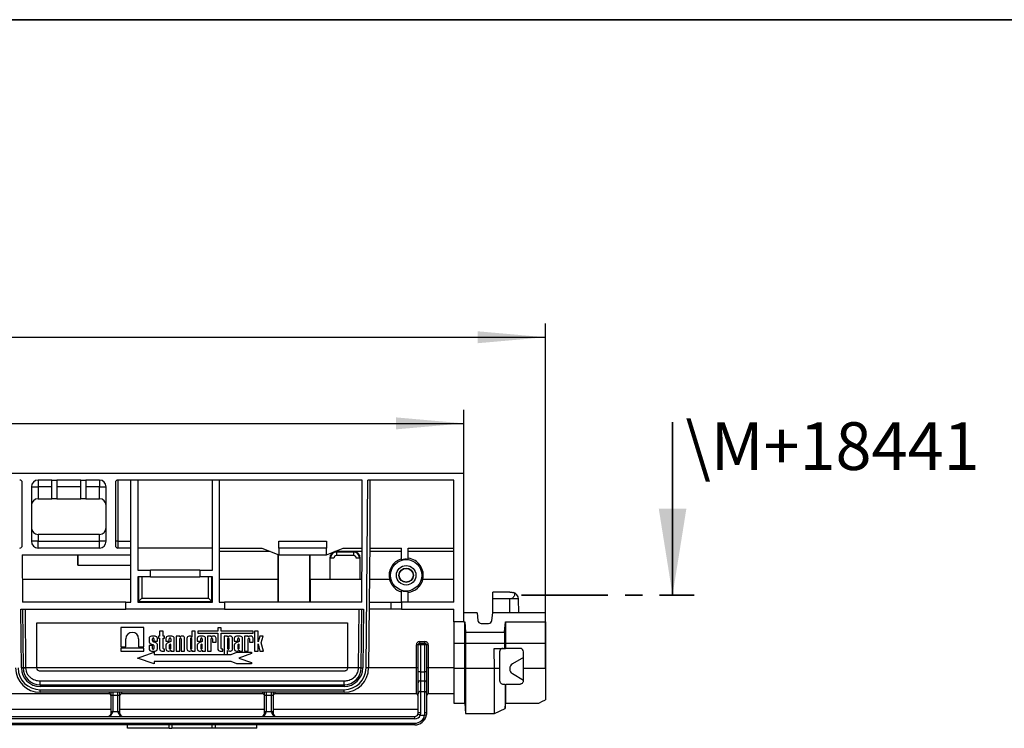
# Paper-space layout 'Лист1(2)' of a CAD drawing. Units: millimetres. Extents: x -35 to 664, y -32 to 370.
# Drawn here: x 254 to 326, y 239 to 291 of the extents above; entities that cross this region are included whole.
import ezdxf

# ---------------------------------------------------------------- set-up
doc = ezdxf.new("R2010")
doc.units = ezdxf.units.MM
doc.linetypes.add('CENTER', pattern=[10.16, 6.35, -1.27, 1.27, -1.27])
doc.layers.add('FORMAT', color=7, linetype='Continuous')
doc.styles.add('SLDTEXTSTYLE0', font='TXT', dxfattribs={"width": 0.7, "bigfont": 'bigfont'})
doc.styles.add('SLDTEXTSTYLE1', font='TXT', dxfattribs={"width": 0.7})
doc.dimstyles.new('SLDDIMSTYLE0', dxfattribs={"dimtxt": 3.393075, "dimasz": 5, "dimexe": 0, "dimexo": 0.0625, "dimgap": 0.848269, "dimtad": 2, "dimdec": 4, "dimlfac": 4, "dimrnd": 1e-09, "dimzin": 12, "dimdsep": 46, "dimtxsty": 'SLDTEXTSTYLE1', "dimsah": 1, "dimcen": 0.09, "dimadec": 0, "dimazin": 3, "dimtfac": 1, "dimtdec": 4, "dimtofl": 0, "dimtmove": 0, "dimatfit": 3, "dimfxl": 0, "dimfrac": 2, "dimtolj": 1, "dimtzin": 12, "dimarcsym": 0})

# ---------------------------------------------------------------- blocks, each defined once
blk = doc.blocks.new('_D_13')
at = {"layer": 'FORMAT'}
for p, q in [((36.404, 247.529), (36.404, 262.321)), ((286.404, 257.653), (286.404, 262.321)), ((36.404, 261.321), (286.404, 261.321))]:
    blk.add_line(p, q, dxfattribs=at)
for points in [[(36.404, 261.321), (41.404, 260.881), (41.404, 261.761)], [(286.404, 261.321), (281.404, 261.761), (281.404, 260.881)]]:
    blk.add_solid(points, dxfattribs=at)
at = {"layer": 'FORMAT', "attachment_point": 1, "style": 'SLDTEXTSTYLE1'}
for s, insert, char_height in [('%%p', (163.769, 265.694), 3.3931), ('1000', (155.804, 265.694), 3.3931), ('2', (166.876, 265.694), 3.393)]:
    blk.add_mtext(s, dxfattribs=dict(at, insert=insert, char_height=char_height))
blk = doc.blocks.new('_D_14')
at = {"layer": 'FORMAT'}
for p, q in [((36.404, 247.529), (36.404, 268.653)), ((292.404, 243.336), (292.404, 268.653)), ((36.404, 267.653), (292.404, 267.653))]:
    blk.add_line(p, q, dxfattribs=at)
for points in [[(36.404, 267.653), (41.404, 267.213), (41.404, 268.093)], [(292.404, 267.653), (287.404, 268.093), (287.404, 267.213)]]:
    blk.add_solid(points, dxfattribs=at)
at = {"layer": 'FORMAT', "insert": (160.69, 272.027), "char_height": 3.3931, "attachment_point": 1, "style": 'SLDTEXTSTYLE1'}
blk.add_mtext('1024', dxfattribs=at)

psp = doc.layouts.new('Лист1(2)')

# ---------------------------------------------------------------- linework, layer by layer
at = {"color": 7, "linetype": 'Continuous', "lineweight": 35}
psp.add_line((301.754192, 261.400315), (301.754192, 248.700315), dxfattribs=at)
at = {"color": 7, "linetype": 'Continuous', "lineweight": 25}
for p, q in [((36.404242, 257.653046), (286.404242, 257.653046)), ((286.404242, 246.728046), (286.404242, 257.653046)), ((253.904243, 252.340546), (253.904243, 256.965546)), ((254.579244, 256.653046), (254.579244, 252.653046)), ((254.579244, 256.653046), (255.079245, 256.653046)), ((256.079239, 257.153046), (255.079245, 257.153046)), ((255.079245, 257.153046), (255.079245, 256.653046)), ((256.079239, 256.653046), (255.079245, 256.653046)), ((255.079245, 256.653046), (255.079245, 255.778046)), ((256.079239, 257.153046), (256.454242, 257.153046)), ((256.079239, 255.778046), (256.079239, 257.153046)), ((258.204242, 257.153046), (256.454242, 257.153046)), ((256.454242, 257.153046), (256.454242, 255.778046)), ((258.204242, 256.653046), (256.454242, 256.653046)), ((258.204242, 257.153046), (258.579244, 257.153046)), ((258.204242, 255.778046), (258.204242, 257.153046)), ((259.579239, 257.153046), (258.579244, 257.153046)), ((258.579244, 257.153046), (258.579244, 255.778046)), ((259.579239, 256.653046), (258.579244, 256.653046)), ((259.579239, 257.153046), (259.579239, 256.653046)), ((259.579239, 256.653046), (260.07924, 256.653046)), ((259.579239, 255.778046), (259.579239, 256.653046)), ((260.07924, 252.653046), (260.07924, 256.653046)), ((260.75424, 256.965546), (260.75424, 252.340546)), ((278.922786, 257.153046), (260.941742, 257.153046)), ((260.941742, 257.153046), (260.941742, 252.653046)), ((261.904245, 252.153046), (261.904245, 257.153046)), ((262.404246, 257.153046), (262.404246, 250.528046)), ((267.904242, 250.528046), (267.904242, 257.153046)), ((268.404243, 257.153046), (268.404243, 248.178046)), ((278.922786, 252.653046), (278.922786, 257.153046)), ((279.204016, 243.338975), (279.324574, 257.153046)), ((285.654244, 257.153046), (279.324574, 257.153046)), ((279.472811, 257.153046), (279.472811, 252.653046)), ((285.654244, 248.178046), (285.654244, 257.153046)), ((255.079245, 255.778046), (256.079239, 255.778046)), ((256.454242, 255.778046), (256.079239, 255.778046)), ((256.454242, 255.778046), (258.204242, 255.778046)), ((258.579244, 255.778046), (258.204242, 255.778046)), ((258.579244, 255.778046), (259.579239, 255.778046)), ((255.079245, 253.153046), (255.079245, 252.653046)), ((259.579239, 253.153046), (255.079245, 253.153046)), ((259.579239, 252.653046), (259.579239, 253.153046)), ((255.079245, 252.653046), (254.579244, 252.653046)), ((255.079245, 252.153046), (255.079245, 252.653046)), ((255.079245, 252.653046), (259.579239, 252.653046)), ((259.579239, 252.153046), (255.079245, 252.153046)), ((259.579239, 252.153046), (259.579239, 252.653046)), ((260.07924, 252.653046), (259.579239, 252.653046)), ((260.941742, 252.653046), (260.75424, 252.653046)), ((260.941742, 252.653046), (260.941742, 252.153046)), ((260.941742, 252.653046), (261.904245, 252.653046)), ((261.904245, 252.153046), (260.941742, 252.153046)), ((261.904245, 251.653046), (261.904245, 252.153046)), ((267.904242, 252.153046), (262.404246, 252.153046)), ((268.404243, 252.153046), (271.52924, 252.153046)), ((271.52924, 252.153046), (272.779239, 251.653046)), ((272.779239, 252.653046), (276.279246, 252.653046)), ((272.779239, 252.153046), (272.779239, 252.653046)), ((276.279246, 252.153046), (272.779239, 252.153046)), ((272.779239, 252.153046), (272.779239, 251.653046)), ((276.279246, 252.653046), (276.279246, 252.153046)), ((276.279246, 251.653046), (276.279246, 252.153046)), ((276.279246, 251.653046), (277.529245, 252.153046)), ((277.529245, 252.153046), (278.91842, 252.153046)), ((278.883731, 248.178046), (278.922786, 252.653046)), ((279.472811, 252.653046), (279.39151, 243.337339)), ((279.468445, 252.153046), (281.808754, 252.153046)), ((281.808754, 251.28388), (281.808754, 252.153046)), ((282.308755, 252.153046), (285.654244, 252.153046)), ((282.308755, 251.32534), (282.308755, 252.153046)), ((253.894424, 251.653046), (261.904245, 251.653046)), ((253.894424, 251.653046), (253.924747, 248.178046)), ((257.988339, 250.903046), (257.988339, 251.653046)), ((258.029563, 250.903046), (258.029563, 251.653046)), ((261.904245, 248.178046), (261.904245, 251.653046)), ((272.154239, 251.903046), (268.404243, 251.903046)), ((272.738216, 249.853046), (272.738216, 251.669457)), ((272.74817, 248.178046), (272.74817, 251.665476)), ((272.779239, 251.653046), (276.279246, 251.653046)), ((275.060316, 248.178046), (275.060316, 251.653046)), ((275.07027, 251.653046), (275.07027, 249.853046)), ((276.529243, 251.403046), (276.529243, 249.853046)), ((276.82924, 251.403046), (276.529243, 251.403046)), ((278.916245, 251.903046), (276.904245, 251.903046)), ((278.279243, 251.853046), (277.029244, 251.853046)), ((277.029244, 251.853046), (277.029244, 251.603046)), ((278.279243, 251.603046), (277.029244, 251.603046)), ((278.279243, 251.853046), (278.279243, 251.603046)), ((278.779244, 251.403046), (278.479246, 251.403046)), ((278.779244, 249.853046), (278.779244, 251.403046)), ((281.808754, 251.903046), (279.466262, 251.903046)), ((285.654244, 251.903046), (282.308755, 251.903046)), ((257.988339, 250.903046), (258.029563, 250.903046)), ((258.029563, 250.903046), (261.904245, 250.903046)), ((262.404246, 250.528046), (263.341745, 250.528046)), ((263.341745, 250.028046), (262.404246, 250.028046)), ((262.404246, 250.028046), (262.404246, 248.178046)), ((262.454239, 250.028046), (262.454239, 248.228046)), ((262.704243, 250.028046), (262.704243, 248.478046)), ((263.341745, 250.028046), (263.341745, 250.528046)), ((266.966743, 250.528046), (263.341745, 250.528046)), ((263.341745, 250.028046), (266.966743, 250.028046)), ((266.966743, 250.528046), (266.966743, 250.028046)), ((266.966743, 250.528046), (267.904242, 250.528046)), ((267.904242, 250.028046), (266.966743, 250.028046)), ((267.604244, 248.478046), (267.604244, 250.028046)), ((267.854241, 248.228046), (267.854241, 250.028046)), ((267.904242, 248.178046), (267.904242, 250.028046)), ((261.904245, 249.853046), (253.910129, 249.853046)), ((272.738216, 249.853046), (268.404243, 249.853046)), ((272.729134, 248.178046), (272.729387, 249.853046)), ((276.529243, 249.853046), (275.07027, 249.853046)), ((275.079099, 249.853046), (275.079352, 248.178046)), ((278.779244, 249.853046), (276.529243, 249.853046)), ((278.898349, 249.853046), (278.779244, 249.853046)), ((280.93261, 249.853046), (279.448373, 249.853046)), ((285.654244, 249.853046), (283.375872, 249.853046)), ((281.808754, 248.178046), (281.808754, 249.022212)), ((282.308755, 248.178046), (282.308755, 248.980752)), ((288.517257, 248.411773), (288.517257, 248.903046)), ((289.779236, 248.903046), (288.517257, 248.903046)), ((261.529242, 248.178046), (253.924747, 248.178046)), ((261.529242, 247.653046), (261.529242, 248.178046)), ((261.529242, 248.178046), (261.904245, 248.178046)), ((262.404246, 248.178046), (267.904242, 248.178046)), ((262.704243, 248.478046), (262.454239, 248.228046)), ((262.454239, 248.228046), (267.854241, 248.228046)), ((262.704243, 248.478046), (267.604244, 248.478046)), ((267.604244, 248.478046), (267.854241, 248.228046)), ((268.404243, 248.178046), (268.779246, 248.178046)), ((268.779246, 248.178046), (268.779246, 247.653046)), ((278.883731, 248.178046), (268.779246, 248.178046)), ((279.433755, 248.178046), (281.058756, 248.178046)), ((281.058756, 247.653046), (281.058756, 248.178046)), ((281.058756, 248.178046), (281.808754, 248.178046)), ((281.808754, 248.178046), (281.808754, 247.653046)), ((285.654244, 248.178046), (281.808754, 248.178046)), ((289.779236, 248.411773), (288.517257, 248.411773)), ((288.517257, 247.403046), (288.517257, 248.411773)), ((290.430432, 247.403046), (290.412819, 248.411773)), ((253.804324, 247.653046), (261.529242, 247.653046)), ((253.841957, 243.341047), (253.804324, 247.653046)), ((253.92933, 247.653046), (253.966955, 243.342138)), ((254.116853, 247.653046), (254.154449, 243.34541)), ((268.779246, 247.653046), (261.529242, 247.653046)), ((268.779246, 247.653046), (279.004154, 247.653046)), ((278.654037, 243.34541), (278.691632, 247.653046)), ((278.84153, 243.342138), (278.879156, 247.653046)), ((279.004154, 247.653046), (278.966529, 243.341047)), ((281.058756, 247.653046), (279.429173, 247.653046)), ((281.808754, 247.653046), (281.058756, 247.653046)), ((281.808754, 247.653046), (285.654244, 247.653046)), ((285.654244, 246.728046), (285.654244, 247.653046)), ((287.377288, 247.403046), (286.404242, 247.403046)), ((287.377288, 247.403046), (287.426715, 246.838007)), ((288.46783, 246.838007), (288.517257, 247.403046)), ((292.40424, 247.403046), (288.517257, 247.403046)), ((292.40424, 246.728046), (292.40424, 247.403046)), ((254.966905, 246.653046), (277.841581, 246.653046)), ((254.966905, 243.353046), (254.966905, 246.653046)), ((277.841581, 246.653046), (277.841581, 243.353046)), ((286.404242, 246.728046), (285.654244, 246.728046)), ((285.654244, 246.728046), (285.654244, 245.16679)), ((286.404242, 246.728046), (286.463296, 246.728046)), ((286.463296, 246.728046), (286.529785, 245.968046)), ((286.463296, 245.16679), (286.463296, 246.728046)), ((287.683134, 246.603046), (288.21141, 246.603046)), ((289.395531, 245.968046), (289.462035, 246.728046)), ((289.462035, 246.728046), (292.40424, 246.728046)), ((289.462035, 246.728046), (289.462035, 245.16679)), ((292.40424, 246.728046), (292.40424, 245.16679)), ((262.842116, 246.304056), (261.149143, 246.304056)), ((261.149143, 246.304056), (261.149143, 244.887156)), ((262.842116, 244.887156), (262.842116, 246.304056)), ((263.67761, 245.676482), (263.405589, 245.676482)), ((263.928135, 245.676482), (263.928135, 245.528764)), ((264.008289, 245.676482), (263.928135, 245.676482)), ((264.008289, 246.037043), (264.008289, 245.676482)), ((264.266802, 246.037043), (264.008289, 246.037043)), ((264.266802, 245.676482), (264.266802, 246.037043)), ((264.381704, 245.676482), (264.266802, 245.676482)), ((264.381704, 245.528764), (264.381704, 245.676482)), ((264.913534, 245.676482), (264.641514, 245.676482)), ((265.236211, 245.676482), (265.236211, 244.581794)), ((265.494724, 245.676482), (265.236211, 245.676482)), ((265.494724, 245.626302), (265.494724, 245.676482)), ((265.557175, 245.655738), (265.494724, 245.626302)), ((265.70337, 245.676482), (265.646411, 245.676482)), ((266.245378, 245.676482), (266.187189, 245.676482)), ((266.373997, 246.037043), (266.373997, 245.607399)), ((266.63251, 246.037043), (266.373997, 246.037043)), ((266.63251, 244.581794), (266.63251, 246.037043)), ((266.811979, 246.037043), (266.811979, 245.893013)), ((268.284959, 246.037043), (266.811979, 246.037043)), ((266.811979, 245.893013), (268.284959, 245.893013)), ((267.222521, 245.676482), (266.950493, 245.676482)), ((267.543157, 245.676482), (267.543157, 244.581794)), ((267.80167, 245.676482), (267.543157, 245.676482)), ((267.80167, 245.626302), (267.80167, 245.676482)), ((267.864121, 245.655738), (267.80167, 245.626302)), ((268.010316, 245.676482), (267.953356, 245.676482)), ((268.284959, 246.285257), (268.284959, 246.037043)), ((268.543472, 246.285257), (268.284959, 246.285257)), ((268.284959, 245.893013), (268.284959, 244.755095)), ((268.543472, 246.037043), (268.543472, 246.285257)), ((270.88542, 246.037043), (268.543472, 246.037043)), ((268.543472, 245.893013), (270.88542, 245.893013)), ((268.543472, 244.768302), (268.543472, 245.893013)), ((268.758891, 245.676482), (268.758891, 244.332579)), ((269.017403, 245.676482), (268.758891, 245.676482)), ((269.017403, 245.626302), (269.017403, 245.676482)), ((269.079862, 245.655738), (269.017403, 245.626302)), ((269.22605, 245.676482), (269.16909, 245.676482)), ((269.946156, 245.676482), (269.674135, 245.676482)), ((270.266799, 245.676482), (270.266799, 244.581794)), ((270.525312, 245.676482), (270.266799, 245.676482)), ((270.525312, 245.626302), (270.525312, 245.676482)), ((270.587762, 245.655738), (270.525312, 245.626302)), ((270.733958, 245.676482), (270.676998, 245.676482)), ((270.88542, 245.893013), (270.88542, 246.037043)), ((271.258218, 246.035597), (270.999705, 246.035597)), ((270.999705, 246.035597), (270.999705, 244.581794)), ((271.258218, 245.255781), (271.258218, 246.035597)), ((271.381272, 245.676482), (271.258218, 245.255781)), ((271.629845, 245.676482), (271.381272, 245.676482)), ((271.478323, 245.192641), (271.629845, 245.676482)), ((286.529785, 245.968046), (289.395531, 245.968046)), ((286.529785, 245.968046), (286.529785, 245.160158)), ((289.395531, 245.968046), (289.395531, 245.160158)), ((261.149143, 244.887156), (261.523922, 244.887156)), ((261.523922, 244.887156), (261.523922, 245.486463)), ((262.467337, 245.486463), (262.467337, 244.887156)), ((262.467337, 244.887156), (262.842116, 244.887156)), ((263.232288, 245.503181), (263.232288, 245.250367)), ((263.232288, 244.978269), (263.232288, 244.755095)), ((263.490801, 244.978269), (263.232288, 244.978269)), ((263.316033, 245.145311), (263.544125, 245.044597)), ((263.490801, 245.347467), (263.490801, 245.49106)), ((263.490801, 244.769423), (263.490801, 244.978269)), ((263.776725, 245.152842), (263.55726, 245.250263)), ((263.592397, 245.49106), (263.592397, 245.309958)), ((263.592397, 245.309958), (263.85091, 245.309958)), ((263.592397, 244.981565), (263.592397, 244.769423)), ((263.85091, 245.309958), (263.85091, 245.503181)), ((263.85091, 244.755095), (263.85091, 245.062008)), ((263.928135, 245.528764), (264.008289, 245.528764)), ((264.008289, 245.528764), (264.008289, 244.755095)), ((264.266802, 245.528764), (264.381704, 245.528764)), ((264.266802, 244.768302), (264.266802, 245.528764)), ((264.468213, 245.503181), (264.468213, 245.309958)), ((264.468213, 245.309958), (264.726726, 245.309958)), ((264.468213, 245.012005), (264.468213, 244.755095)), ((264.828322, 245.277305), (264.560943, 245.15743)), ((264.726726, 245.309958), (264.726726, 245.49106)), ((264.726726, 245.012444), (264.726726, 244.769423)), ((264.800546, 245.082142), (264.753518, 245.058393)), ((264.828322, 245.069873), (264.800546, 245.082142)), ((264.828322, 245.49106), (264.828322, 245.277305)), ((264.828322, 244.769423), (264.828322, 245.069873)), ((265.086835, 244.581794), (265.086835, 245.503181)), ((265.494724, 244.581794), (265.494724, 245.49106)), ((265.59632, 245.49106), (265.59632, 244.581794)), ((265.854833, 244.581794), (265.854833, 245.52502)), ((266.013888, 245.503181), (266.013888, 244.755095)), ((266.272401, 245.49106), (266.272401, 244.769423)), ((266.373997, 244.769423), (266.373997, 245.49106)), ((266.777193, 245.503181), (266.777193, 245.309958)), ((266.777193, 245.309958), (267.035713, 245.309958)), ((266.777193, 245.012005), (266.777193, 244.755095)), ((267.137309, 245.277305), (266.869923, 245.15743)), ((267.035713, 245.309958), (267.035713, 245.49106)), ((267.035713, 245.012444), (267.035713, 244.769423)), ((267.109533, 245.082142), (267.062505, 245.058393)), ((267.137309, 245.069873), (267.109533, 245.082142)), ((267.137309, 245.49106), (267.137309, 245.277305)), ((267.137309, 244.769423), (267.137309, 245.069873)), ((267.395822, 244.581794), (267.395822, 245.503181)), ((267.80167, 244.581794), (267.80167, 245.49106)), ((267.903266, 245.49106), (267.903266, 245.238565)), ((267.903266, 245.238565), (268.161779, 245.238565)), ((268.161779, 245.238565), (268.161779, 245.52502)), ((269.017403, 245.49106), (269.017403, 244.767216)), ((269.119, 244.767216), (269.119, 245.49106)), ((269.377512, 244.733255), (269.377512, 245.52502)), ((269.500834, 245.503181), (269.500834, 245.309958)), ((269.500834, 245.309958), (269.759347, 245.309958)), ((269.500834, 245.012005), (269.500834, 244.755095)), ((269.860943, 245.277305), (269.593564, 245.15743)), ((269.759347, 245.309958), (269.759347, 245.49106)), ((269.759347, 245.012444), (269.759347, 244.769423)), ((269.833168, 245.082142), (269.786147, 245.058393)), ((269.860943, 245.069873), (269.833168, 245.082142)), ((269.860943, 245.49106), (269.860943, 245.277305)), ((269.860943, 244.769423), (269.860943, 245.069873)), ((270.119456, 244.581794), (270.119456, 245.503181)), ((270.525312, 244.581794), (270.525312, 245.49106)), ((270.626908, 245.49106), (270.626908, 245.238565)), ((270.626908, 245.238565), (270.88542, 245.238565)), ((270.88542, 245.238565), (270.88542, 245.52502)), ((271.258218, 245.112941), (271.389035, 244.581794)), ((271.258218, 244.581794), (271.258218, 245.112941)), ((271.659342, 244.581794), (271.478323, 245.192641)), ((282.904243, 243.336248), (282.904243, 245.029137)), ((283.216742, 245.028046), (283.029241, 245.028046)), ((283.029241, 243.048772), (283.029241, 245.028046)), ((283.154239, 245.153046), (283.154239, 245.279137)), ((283.154239, 245.279137), (283.529242, 245.279137)), ((283.154239, 245.153046), (283.216742, 245.153046)), ((283.216742, 245.028046), (283.216742, 245.153046)), ((283.216742, 245.153046), (283.529242, 245.153046)), ((283.529242, 245.028046), (283.216742, 245.028046)), ((283.216742, 245.028046), (283.216742, 243.048772)), ((283.529242, 245.153046), (283.529242, 245.279137)), ((283.529242, 245.028046), (283.529242, 245.153046)), ((283.529242, 243.048772), (283.529242, 245.028046)), ((283.65424, 245.028046), (283.529242, 245.028046)), ((283.65424, 245.028046), (283.65424, 243.048772)), ((283.779239, 245.029137), (283.779239, 243.336248)), ((285.654244, 245.16679), (286.463296, 245.16679)), ((285.654244, 245.16679), (285.654244, 243.330357)), ((286.463296, 245.16679), (286.529785, 245.160158)), ((286.463296, 243.330357), (286.463296, 245.16679)), ((286.529785, 245.160158), (289.395531, 245.160158)), ((286.529785, 245.160158), (286.529785, 243.323725)), ((289.395531, 245.160158), (289.462035, 245.16679)), ((289.395531, 245.160158), (289.395531, 244.778046)), ((289.462035, 245.16679), (292.40424, 245.16679)), ((289.462035, 245.16679), (289.462035, 244.778046)), ((292.40424, 245.16679), (292.40424, 243.330357)), ((262.842116, 244.806342), (261.149143, 244.806342)), ((261.149143, 244.806342), (261.149143, 244.581794)), ((261.149143, 244.581794), (262.842116, 244.581794)), ((262.376179, 244.070912), (263.598939, 244.490912)), ((262.842116, 244.581794), (262.842116, 244.806342)), ((263.405589, 244.581794), (263.67761, 244.581794)), ((263.598939, 244.490912), (263.598939, 244.322913)), ((263.598939, 244.322913), (269.267527, 244.322913)), ((264.181589, 244.581794), (264.381704, 244.581794)), ((264.310127, 244.724977), (264.266802, 244.768302)), ((264.381704, 244.724977), (264.310127, 244.724977)), ((264.381704, 244.581794), (264.381704, 244.724977)), ((264.641514, 244.581794), (264.699703, 244.581794)), ((264.828322, 244.650877), (264.828322, 244.581794)), ((264.828322, 244.581794), (265.086835, 244.581794)), ((265.236211, 244.581794), (265.494724, 244.581794)), ((265.59632, 244.581794), (265.854833, 244.581794)), ((266.187189, 244.581794), (266.245378, 244.581794)), ((266.373997, 244.650877), (266.373997, 244.581794)), ((266.373997, 244.581794), (266.63251, 244.581794)), ((266.950493, 244.581794), (267.00869, 244.581794)), ((267.137309, 244.650877), (267.137309, 244.581794)), ((267.137309, 244.581794), (267.395822, 244.581794)), ((267.543157, 244.581794), (267.80167, 244.581794)), ((268.45826, 244.581794), (268.658367, 244.581794)), ((268.586797, 244.724977), (268.543472, 244.768302)), ((268.658367, 244.724977), (268.586797, 244.724977)), ((268.658367, 244.581794), (268.658367, 244.724977)), ((268.758891, 244.332579), (269.017403, 244.332579)), ((269.017403, 244.631974), (269.079862, 244.602538)), ((269.017403, 244.332579), (269.017403, 244.631974)), ((269.16909, 244.581794), (269.22605, 244.581794)), ((269.267527, 244.322913), (269.699281, 244.48807)), ((269.674135, 244.581794), (269.732331, 244.581794)), ((269.699281, 244.48807), (270.77618, 244.48807)), ((270.77618, 244.38988), (269.847555, 244.070912)), ((269.860943, 244.650877), (269.860943, 244.581794)), ((269.860943, 244.581794), (270.119456, 244.581794)), ((270.266799, 244.581794), (270.525312, 244.581794)), ((270.77618, 244.48807), (270.77618, 244.38988)), ((270.999705, 244.581794), (271.258218, 244.581794)), ((271.389035, 244.581794), (271.659342, 244.581794)), ((288.615575, 244.778046), (289.395531, 244.778046)), ((289.395531, 244.778046), (289.462035, 244.778046)), ((290.529241, 244.778046), (289.462035, 244.778046)), ((290.779238, 243.330357), (290.779238, 244.528047)), ((263.598939, 243.650912), (262.376179, 244.070912)), ((269.265053, 243.818912), (263.598939, 243.818912)), ((263.598939, 243.818912), (263.598939, 243.650912)), ((269.699281, 243.650912), (269.265053, 243.818912)), ((270.77618, 243.650912), (269.699281, 243.650912)), ((269.847555, 244.070912), (270.77618, 243.751945)), ((270.77618, 243.751945), (270.77618, 243.650912)), ((290.779238, 244.105397), (289.966737, 243.6363)), ((254.967397, 243.337339), (254.154546, 243.337339)), ((277.841014, 243.336248), (254.967471, 243.336248)), ((277.591576, 243.103047), (255.216902, 243.103047)), ((278.65394, 243.337339), (277.841089, 243.337339)), ((282.904243, 243.336248), (279.391502, 243.336248)), ((282.904243, 241.428046), (282.904243, 243.336248)), ((283.216742, 243.048772), (283.029241, 243.048772)), ((283.029241, 242.236874), (283.029241, 243.048772)), ((283.216742, 243.048772), (283.216742, 242.399253)), ((283.216742, 243.048772), (283.529242, 243.048772)), ((283.529242, 242.399253), (283.529242, 243.048772)), ((283.65424, 243.048772), (283.529242, 243.048772)), ((283.65424, 243.048772), (283.65424, 242.291)), ((283.779239, 243.336248), (283.779239, 241.428046)), ((285.654244, 243.336248), (283.779239, 243.336248)), ((285.654244, 243.330357), (286.463296, 243.330357)), ((285.654244, 243.330357), (285.654244, 240.753046)), ((286.463296, 243.330357), (286.529785, 243.323725)), ((286.463296, 240.753046), (286.463296, 243.330357)), ((286.529785, 243.323725), (288.645541, 243.323725)), ((286.529785, 243.323725), (286.529785, 239.993047)), ((288.645541, 243.323725), (289.029246, 243.325324)), ((288.645541, 239.993047), (288.645541, 243.323725)), ((289.029246, 243.325324), (289.029246, 242.403046)), ((289.779236, 243.31154), (289.779236, 243.244553)), ((289.966737, 242.919793), (290.779238, 242.450696)), ((290.779238, 243.330357), (292.40424, 243.330357)), ((290.779238, 242.403046), (290.779238, 243.330357)), ((292.40424, 243.330357), (292.40424, 241.003046)), ((255.216902, 242.103046), (255.216902, 242.390782)), ((255.216902, 242.390782), (277.591576, 242.390782)), ((255.216902, 242.103046), (277.591576, 242.103046)), ((255.216902, 242.103046), (255.216902, 241.978046)), ((277.591576, 241.978046), (255.216902, 241.978046)), ((277.591576, 242.103046), (277.591576, 242.390782)), ((277.591576, 242.103046), (277.591576, 241.978046)), ((283.029241, 241.443016), (283.029241, 242.236874)), ((283.216742, 242.399253), (283.216742, 241.605396)), ((283.216742, 242.399253), (283.529242, 242.399253)), ((283.529242, 241.605396), (283.529242, 242.399253)), ((283.65424, 242.291), (283.65424, 241.497143)), ((289.279243, 242.153046), (289.428224, 242.153046)), ((289.428224, 242.153046), (289.428224, 240.366619)), ((289.462035, 242.153046), (289.462035, 240.753046)), ((289.505785, 242.153046), (290.529241, 242.153046)), ((260.320907, 241.428046), (249.904243, 241.428046)), ((255.216902, 241.740546), (277.591576, 241.740546)), ((255.216902, 241.553046), (255.216902, 241.740546)), ((277.591576, 241.553046), (255.216902, 241.553046)), ((260.320907, 241.428046), (260.320907, 241.553046)), ((260.445905, 241.34714), (260.445905, 241.553046)), ((260.445905, 240.028046), (260.445905, 241.34714)), ((260.570911, 241.553046), (260.570911, 241.34605)), ((260.570911, 241.34605), (260.570911, 240.146873)), ((260.570911, 241.34605), (260.945906, 241.34605)), ((260.945906, 241.34605), (260.945906, 241.553046)), ((260.945906, 240.146873), (260.945906, 241.34605)), ((261.070912, 241.553046), (261.070912, 241.34714)), ((261.070912, 241.34714), (261.070912, 240.028046)), ((261.195911, 241.553046), (261.195911, 241.428046)), ((271.612575, 241.428046), (261.195911, 241.428046)), ((271.612575, 241.428046), (271.612575, 241.553046)), ((271.737573, 241.34714), (271.737573, 241.553046)), ((271.737573, 240.028046), (271.737573, 241.34714)), ((271.862579, 241.553046), (271.862579, 241.34605)), ((271.862579, 241.34605), (271.862579, 240.146873)), ((271.862579, 241.34605), (272.237574, 241.34605)), ((272.237574, 241.34605), (272.237574, 241.553046)), ((272.237574, 240.146873), (272.237574, 241.34605)), ((272.362573, 241.553046), (272.362573, 241.34714)), ((272.362573, 241.34714), (272.362573, 240.028046)), ((272.487578, 241.553046), (272.487578, 241.428046)), ((282.904243, 241.428046), (272.487578, 241.428046)), ((277.591576, 241.553046), (277.591576, 241.740546)), ((283.029241, 240.028046), (283.029241, 241.443016)), ((283.216742, 241.605396), (283.216742, 240.04405)), ((283.216742, 241.605396), (283.529242, 241.605396)), ((283.529242, 240.038359), (283.529242, 241.605396)), ((283.65424, 241.497143), (283.65424, 240.028046)), ((285.654244, 241.428046), (283.779239, 241.428046)), ((285.654244, 240.753046), (286.463296, 240.753046)), ((286.463296, 240.753046), (286.529785, 239.993047)), ((289.428224, 240.366619), (289.462035, 240.753046)), ((289.462035, 240.753046), (291.904246, 240.753046)), ((249.779244, 240.303046), (260.445905, 240.303046)), ((260.443752, 239.995284), (260.445905, 240.028046)), ((260.570911, 240.146873), (260.567678, 240.102197)), ((260.94914, 240.102197), (260.567678, 240.102197)), ((260.94914, 240.102197), (260.945906, 240.146873)), ((261.070912, 240.303046), (271.737573, 240.303046)), ((261.070912, 240.028046), (261.073065, 239.995284)), ((271.862579, 240.146873), (271.859338, 240.102197)), ((272.240808, 240.102197), (271.859338, 240.102197)), ((272.362573, 240.303046), (283.029241, 240.303046)), ((272.362573, 240.028046), (272.364733, 239.995284)), ((283.013409, 239.941393), (283.005243, 239.926679)), ((283.013088, 239.939646), (283.029241, 240.028046)), ((283.216742, 240.04405), (283.188475, 239.873346)), ((283.188475, 239.873346), (283.513112, 239.873346)), ((286.529785, 239.993047), (288.645541, 239.993047)), ((288.645541, 239.993047), (289.428224, 240.366619)), ((250.029241, 239.778046), (282.779244, 239.778046)), ((282.779244, 239.590546), (250.029241, 239.590546)), ((250.029241, 239.278046), (282.779244, 239.278046)), ((282.779244, 239.153046), (250.029241, 239.153046)), ((261.654241, 238.903046), (261.654241, 239.153046)), ((264.708181, 238.903046), (264.708181, 239.153046)), ((264.92252, 239.153046), (264.92252, 238.903046)), ((267.885958, 238.903046), (267.885958, 239.153046)), ((268.100304, 239.153046), (268.100304, 238.903046)), ((271.154245, 238.903046), (271.154245, 239.153046)), ((282.779244, 239.590546), (282.779244, 239.778046)), ((282.779244, 239.153046), (282.779244, 239.278046)), ((264.708181, 238.903046), (261.654241, 238.903046)), ((264.708181, 238.903046), (264.92252, 238.903046)), ((267.885958, 238.903046), (264.92252, 238.903046)), ((268.100304, 238.903046), (267.885958, 238.903046)), ((271.154245, 238.903046), (268.100304, 238.903046))]:
    psp.add_line(p, q, dxfattribs=at)
at = {"color": 7, "linetype": 'CENTER', "lineweight": 35}
psp.add_line((290.641692, 248.700315), (303.341692, 248.700315), dxfattribs=at)
at = {"color": 8, "linetype": 'Continuous', "lineweight": 25}
for p in [(289.779236, 247.403046), (290.412819, 248.411773)]:
    psp.add_line(p, (289.779236, 248.411773), dxfattribs=at)
at = {"color": 7, "linetype": 'Continuous', "lineweight": 25, "flags": 128}
for points in [[(253.966955, 243.342138), (253.964548, 243.342117), (253.957441, 243.342055), (253.945885, 243.341954), (253.930343, 243.341818), (253.911403, 243.341653), (253.889789, 243.341464), (253.866342, 243.34126), (253.841957, 243.341047)], [(278.84153, 243.342138), (278.843937, 243.342117), (278.851045, 243.342055), (278.862601, 243.341954), (278.878143, 243.341818), (278.897082, 243.341653), (278.918696, 243.341464), (278.942143, 243.34126), (278.966529, 243.341047)], [(279.39151, 243.337339), (279.387911, 243.33737), (279.377242, 243.337463), (279.359912, 243.337614), (279.336599, 243.337818), (279.308183, 243.338066), (279.275765, 243.338349), (279.240598, 243.338655), (279.204016, 243.338975)], [(291.904246, 240.753046), (291.960602, 240.78123), (292.128494, 240.86517), (292.40424, 241.003046)], [(283.188475, 239.873346), (283.154262, 239.88628), (283.12136, 239.898718), (283.091036, 239.91018), (283.06446, 239.920227), (283.042652, 239.928473), (283.02644, 239.934599), (283.016463, 239.938372), (283.013088, 239.939646)], [(283.635428, 239.847562), (283.633073, 239.848057), (283.626114, 239.849525), (283.614812, 239.851908), (283.599605, 239.855114), (283.581068, 239.859021), (283.559924, 239.863479), (283.536976, 239.868316), (283.513112, 239.873346)]]:
    psp.add_lwpolyline(points, dxfattribs=at)
at = {"color": 7, "linetype": 'Continuous', "lineweight": 25}
for radius in [1.15625, 0.71875, 0.530428, 0.505833]:
    psp.add_circle((282.154242, 250.153046), radius, dxfattribs=at)
for centre, radius, start, end in [((253.716742, 256.965546), 0.1875, 0, 90), ((255.079242, 256.653046), 0.5, 90, 180), ((259.579242, 256.653046), 0.5, 0, 90), ((260.941742, 256.965546), 0.1875, 90, 180), ((255.079242, 255.278046), 0.5, 90, 180), ((259.579242, 255.278046), 0.5, 0, 90), ((255.079242, 253.653046), 0.5, 180, 270), ((259.579242, 253.653046), 0.5, 270, 0), ((253.716742, 252.340546), 0.1875, 270, 0.00000001), ((255.079242, 252.653046), 0.5, 180, 270), ((259.579242, 252.653046), 0.5, 270, 0), ((260.941742, 252.340546), 0.1875, 180, 270), ((277.029242, 251.403046), 0.5, 90, 180), ((277.029242, 251.403046), 0.45, 90, 180), ((277.029242, 251.403046), 0.2, 90, 180), ((278.279242, 251.403046), 0.5, 0, 90), ((278.279242, 251.403046), 0.45, 0, 90), ((278.279242, 251.403046), 0.2, 0, 90), ((282.154242, 250.153046), 1.257926, 346.20269117, 82.94445992), ((282.154242, 250.153046), 1.257926, 105.9410575, 193.79730883), ((282.154242, 250.153046), 1.182433, 82.49147731, 106.9887193), ((282.154242, 250.152853), 1.26671, 193.69077278, 254.17240029), ((282.154242, 250.152853), 1.26671, 277.00636591, 346.30922722), ((282.154242, 250.153046), 1.182433, 253.0112807, 277.50852269), ((289.912894, 248.403046), 0.5, 1, 77.36152066), ((287.683131, 246.86044), 0.257394, 185, 270), ((288.211415, 246.86044), 0.257394, 270, 355), ((261.995629, 245.486462), 0.471705, 0.00015543, 179.99984457), ((263.405588, 245.503181), 0.173301, 90, 180), ((263.67761, 245.503181), 0.173301, 0, 90), ((264.64151, 245.503181), 0.173301, 90, 180), ((264.913532, 245.503181), 0.173301, 0, 90), ((265.679779, 245.330648), 0.347439, 95.5108308, 110.662965), ((265.703372, 245.52502), 0.151462, 0, 90), ((266.187186, 245.503181), 0.173301, 90, 180), ((266.235029, 245.469615), 0.207126, 56.97705775, 87.13547187), ((266.303722, 245.583732), 0.074151, 18.61297304, 53.4246799), ((266.950497, 245.503181), 0.173301, 90, 180), ((267.222518, 245.503181), 0.173301, 0, 90), ((267.986725, 245.330648), 0.347439, 95.5108308, 110.662965), ((268.010319, 245.52502), 0.151462, 0, 90), ((269.202459, 245.330648), 0.347439, 95.5108308, 110.662965), ((269.226053, 245.52502), 0.151462, 0, 90), ((269.674136, 245.503181), 0.173301, 90, 180), ((269.946158, 245.503181), 0.173301, 360, 90), ((270.710365, 245.330648), 0.347439, 95.5108308, 110.662965), ((270.733958, 245.52502), 0.151462, 0, 90), ((263.366319, 245.271305), 0.135657, 188.87901788, 248.24344863), ((263.541599, 245.49106), 0.050798, 0.00041852, 179.99958148), ((263.595275, 245.347576), 0.104475, 180.05953879, 248.66109109), ((263.516091, 244.973128), 0.07677, 6.30963069, 68.58272656), ((263.732912, 245.041349), 0.119792, 9.9307519, 68.54789201), ((264.629534, 245.011414), 0.161325, 115.16290265, 179.79008903), ((264.777521, 245.49106), 0.050798, 0.00037777, 179.99962223), ((264.796127, 245.002758), 0.070076, 127.44650628, 172.05491675), ((265.545522, 245.49106), 0.050798, 0.00041917, 179.99958083), ((266.323197, 245.49106), 0.050798, 0, 180), ((266.93852, 245.011414), 0.161325, 115.16290265, 179.79008903), ((267.086508, 245.49106), 0.050798, 0.00041863, 179.99958137), ((267.105114, 245.002758), 0.070076, 127.44650627, 172.05491674), ((267.852469, 245.49106), 0.050798, 0.0003779, 179.9996221), ((269.068203, 245.49106), 0.050798, 0, 180), ((269.66216, 245.011414), 0.161325, 115.16290265, 179.79008903), ((269.810147, 245.49106), 0.050798, 0.00036376, 179.99963624), ((269.828753, 245.002758), 0.070076, 127.44650628, 172.05491675), ((270.576108, 245.49106), 0.050798, 0.00041287, 179.99958713), ((283.154242, 245.029137), 0.25, 90, 180), ((282.93548, 241.446976), 3.582297, 88.50019836, 90.49961834), ((283.154242, 245.028046), 0.125, 90, 180), ((283.529242, 245.029137), 0.25, 0, 90), ((283.529242, 245.028046), 0.125, 0, 90), ((283.748002, 241.446976), 3.582297, 89.50038166, 91.49980164), ((263.405588, 244.755094), 0.173301, 180, 270), ((263.541599, 244.769422), 0.050798, 179.99962199, 0.00037801), ((263.67761, 244.755094), 0.173301, 270, 0), ((264.181589, 244.755094), 0.173301, 180, 270), ((264.64151, 244.755094), 0.173301, 180, 270), ((264.689353, 244.788661), 0.207126, 272.86452813, 303.02294225), ((264.777521, 244.769423), 0.050798, 180, 0), ((264.758047, 244.674544), 0.074151, 306.5753201, 341.38702696), ((266.187186, 244.755094), 0.173301, 180, 270), ((266.235029, 244.788661), 0.207126, 272.86452813, 303.02294225), ((266.323197, 244.769422), 0.050798, 179.99957505, 0.00042495), ((266.303722, 244.674544), 0.074151, 306.5753201, 341.38702696), ((266.950497, 244.755094), 0.173301, 180, 270), ((266.99834, 244.788661), 0.207126, 272.86452813, 303.02294225), ((267.086508, 244.769423), 0.050798, 180, 0), ((267.067033, 244.674544), 0.074151, 306.5753201, 341.38702696), ((268.458259, 244.755094), 0.173301, 180, 270), ((269.068203, 244.767216), 0.050798, 179.99962259, 0.00037741), ((269.202459, 244.927627), 0.347439, 249.337035, 264.4891692), ((269.226053, 244.733255), 0.151462, 270, 0), ((269.674136, 244.755094), 0.173301, 180, 270), ((269.721979, 244.788661), 0.207126, 272.86452813, 303.02294225), ((269.810147, 244.769423), 0.050798, 180, 0), ((269.790673, 244.674544), 0.074151, 306.5753201, 341.38702696), ((290.529242, 244.528046), 0.25, 0, 90), ((290.154242, 243.31154), 0.375, 120, 180), ((255.216905, 243.353046), 1.8, 180.5, 270), ((255.216905, 243.353046), 1.6125, 180.5, 270), ((255.216905, 243.353046), 1.375, 180.5, 270), ((255.216905, 243.353046), 1.25, 180.5, 270), ((254.154429, 237.9741), 5.37131, 89.99978288, 92.00018658), ((254.195396, 237.962861), 5.374633, 90.43548575, 92.43473709), ((255.216905, 243.354682), 1.0625, 180.5, 180.93532379), ((255.216905, 243.353046), 0.25, 180, 183.85285417), ((277.591579, 243.353046), 1.25, 270, 359.5), ((277.591579, 243.353046), 1.375, 270, 359.5), ((277.591579, 243.353046), 1.6125, 270, 359.5), ((277.591579, 243.353046), 1.8, 270, 359.5), ((277.591579, 243.353046), 0.25, 356.14714583, 0), ((277.591579, 243.354682), 1.0625, 359.06467621, 359.5), ((278.613089, 237.962861), 5.374633, 87.56526291, 89.56451425), ((278.654057, 237.9741), 5.37131, 87.99981342, 90.00021712), ((282.935511, 239.759199), 3.577186, 88.49855636, 90.50083348), ((283.74797, 239.759199), 3.577186, 89.49916652, 91.50144364), ((290.154242, 243.244553), 0.375, 180, 240), ((283.205023, 242.22334), 0.176303, 86.18870637, 175.59737959), ((283.537054, 242.28198), 0.117533, 4.40173277, 93.81121721), ((260.320909, 241.303046), 0.125, 0, 90), ((260.539661, 244.928846), 3.582932, 268.50055925, 270.49974389), ((260.977157, 244.928846), 3.582932, 269.50025611, 271.49944075), ((261.195909, 241.303046), 0.125, 90, 180), ((271.612576, 241.303046), 0.125, 0, 90), ((271.831324, 244.928345), 3.582432, 268.50041963, 270.49988351), ((272.268827, 244.927953), 3.58204, 269.50009647, 271.49965998), ((272.487576, 241.303046), 0.125, 90, 180), ((282.904242, 241.303046), 0.125, 0, 90), ((283.205023, 241.429484), 0.176302, 86.18868893, 175.59772227), ((283.537053, 241.488122), 0.117534, 4.4017022, 93.81075991), ((283.779242, 241.303046), 0.125, 90, 180), ((260.195909, 240.028046), 0.25, 270, 352.46963428), ((260.195909, 240.151341), 0.375, 275.46652367, 352.46963428), ((260.566454, 239.978336), 0.123867, 89.43407474, 172.1359322), ((260.567902, 240.024872), 0.122038, 88.58720326, 178.50982833), ((260.948915, 240.024872), 0.122038, 1.49017167, 91.41279674), ((260.950363, 239.978336), 0.123867, 7.8640678, 90.56592526), ((261.320909, 240.151341), 0.375, 187.53036572, 264.53347633), ((261.320909, 240.028046), 0.25, 187.53036572, 270), ((271.487576, 240.028046), 0.25, 270, 352.46963428), ((271.487576, 240.151341), 0.375, 275.46652367, 352.46963428), ((271.858122, 239.978336), 0.123867, 89.43745354, 172.13596101), ((271.859563, 240.02488), 0.122031, 88.58374363, 178.51328796), ((272.240586, 240.024883), 0.122027, 1.48520642, 91.41435133), ((272.242024, 239.978327), 0.123876, 7.86766817, 90.56232488), ((272.612576, 240.151341), 0.375, 187.53036572, 264.53347633), ((272.612576, 240.028046), 0.25, 187.53036572, 270), ((282.779242, 240.028046), 0.25, 270, 339.29225863), ((282.779242, 240.028046), 0.4375, 270, 339.29225863), ((282.779242, 240.028046), 0.75, 270, 348.0962994), ((282.779242, 240.028046), 0.875, 270, 348.0962994), ((283.170209, 239.482849), 0.563126, 85.26001514, 104.4970991), ((283.560279, 239.651888), 0.387716, 75.97500403, 94.59155284)]:
    psp.add_arc(centre, radius, start, end, dxfattribs=at)
for points, knots in [([(289.779236, 248.903046), (289.785965, 248.903047), (289.805659, 248.903048), (289.842694, 248.902995), (289.901757, 248.902473), (289.980157, 248.899469), (290.065156, 248.884424), (290.124971, 248.840357), (290.142802, 248.759982), (290.119546, 248.661834), (290.063554, 248.562247), (289.984097, 248.480785), (289.885609, 248.423202), (289.814748, 248.415588), (289.779236, 248.411773)], [0, 0, 0, 0, 0.015333126, 0.044881046, 0.084190349, 0.154982514, 0.255453918, 0.387614812, 0.516565293, 0.636438979, 0.738658568, 0.83943743, 0.919534801, 1, 1, 1, 1]), ([(288.645536, 243.323725), (288.645371, 243.403451), (288.645038, 243.564007), (288.642324, 243.806487), (288.637335, 244.087797), (288.629016, 244.412049), (288.620122, 244.654302), (288.61558, 244.778046)], [0, 0, 0, 0, 0.164415548, 0.331105741, 0.500078895, 0.744638061, 1, 1, 1, 1]), ([(289.279242, 244.778046), (289.272235, 244.77788), (289.260036, 244.77759), (289.244553, 244.775733), (289.220733, 244.771743), (289.187229, 244.762095), (289.144676, 244.740554), (289.105882, 244.710459), (289.073451, 244.672906), (289.051219, 244.633447), (289.037945, 244.596234), (289.030601, 244.562355), (289.029693, 244.539424), (289.029242, 244.528046)], [0, 0, 0, 0, 0.056260439, 0.097944196, 0.12504733, 0.250011783, 0.374769534, 0.499665821, 0.628864346, 0.74935438, 0.834405802, 0.917839649, 1, 1, 1, 1]), ([(289.029242, 244.528046), (289.029242, 244.426208), (289.029242, 244.225761), (289.029242, 243.924102), (289.029242, 243.625028), (289.029242, 243.424575), (289.029242, 243.325323)], [0, 0, 0, 0, 0.254026644, 0.499997556, 0.752430837, 1, 1, 1, 1]), ([(254.154547, 243.337338), (254.155766, 243.26968), (254.164749, 243.203614), (254.189152, 243.106734), (254.199214, 243.074616), (254.222436, 243.01268), (254.235604, 242.982725), (254.279465, 242.895641), (254.314465, 242.841269), (254.395627, 242.739316), (254.440826, 242.693022), (254.538733, 242.609799), (254.592089, 242.572406), (254.704924, 242.5077), (254.763982, 242.480509), (254.887668, 242.436165), (254.952492, 242.419113), (255.083077, 242.396549), (255.149425, 242.390782), (255.216902, 242.390782)], [0, 0, 0, 0, 0.125, 0.125, 0.1875, 0.1875, 0.25, 0.25, 0.375, 0.375, 0.5, 0.5, 0.625, 0.625, 0.75, 0.75, 0.875, 0.875, 1, 1, 1, 1]), ([(255.216902, 243.103046), (255.185265, 243.103047), (255.154288, 243.108985), (255.095854, 243.132064), (255.069028, 243.149065), (255.000554, 243.21306), (254.971722, 243.273121), (254.96747, 243.336248)], [0, 0, 0, 0, 0.25, 0.25, 0.5, 0.5, 1, 1, 1, 1]), ([(277.591576, 242.390782), (277.683232, 242.397176), (277.900878, 242.412358), (278.203796, 242.545193), (278.451637, 242.763127), (278.616863, 243.032925), (278.641647, 243.236411), (278.65394, 243.337339)], [0, 0, 0, 0, 0.171692025, 0.40770085, 0.618853031, 0.810955119, 1, 1, 1, 1]), ([(277.841014, 243.336248), (277.83639, 243.308488), (277.827144, 243.252974), (277.779441, 243.181327), (277.712633, 243.128987), (277.6457, 243.105608), (277.604597, 243.103663), (277.591576, 243.103047)], [0, 0, 0, 0, 0.223297184, 0.446538647, 0.670970279, 0.895773092, 1, 1, 1, 1]), ([(289.029246, 242.403046), (289.032219, 242.374449), (289.038149, 242.317402), (289.080842, 242.243949), (289.146234, 242.184735), (289.21802, 242.156131), (289.265795, 242.153724), (289.279243, 242.153046)], [0, 0, 0, 0, 0.2030295597, 0.4050145872, 0.6373710376, 0.8979271641, 1, 1, 1, 1]), ([(290.779238, 242.403046), (290.77603, 242.372797), (290.769612, 242.31229), (290.720204, 242.23355), (290.648697, 242.177383), (290.579321, 242.154978), (290.539735, 242.153451), (290.529241, 242.153046)], [0, 0, 0, 0, 0.238059503, 0.476194049, 0.710092543, 0.923151774, 1, 1, 1, 1]), ([(283.514088, 239.553046), (283.549593, 239.614053), (283.601068, 239.7025), (283.618603, 239.793122), (283.624043, 239.821237)], [0, 0, 0, 0, 0.689751338, 1, 1, 1, 1])]:
    psp.add_open_spline(points, degree=3, knots=knots, dxfattribs=at)
for points in [[(271.735419, 239.995283), (271.73641, 240.002778), (271.737576, 240.013629), (271.737576, 240.028046)], [(272.24081, 240.102196), (272.239309, 240.112518), (272.237576, 240.127406), (272.237576, 240.146873)], [(283.513114, 239.873346), (283.523898, 239.927916), (283.529242, 239.982925), (283.529242, 240.03836)], [(283.654242, 240.028046), (283.654242, 239.967308), (283.647986, 239.907144), (283.635426, 239.847562)]]:
    psp.add_open_spline(points, degree=3, dxfattribs=at)
at = {"color": 7, "linetype": 'Continuous', "lineweight": 35}
psp.add_solid([(301.754192, 248.700315), (302.770192, 255.050315), (300.738192, 255.050315)], dxfattribs=at)
at = {"layer": 'FORMAT', "color": 7, "lineweight": 35}
psp.add_line((20, 291), (415, 291), dxfattribs=at)

# ---------------------------------------------------------------- texts
at = {"color": 7, "linetype": 'Continuous', "insert": (302.693621, 261.400315), "char_height": 3.5, "attachment_point": 1, "style": 'SLDTEXTSTYLE0'}
psp.add_mtext('\\M+18441', dxfattribs=at)

# ---------------------------------------------------------------- dimensions: what is measured, and where the dimension line sits
at = {"layer": 'FORMAT'}
dim = psp.add_linear_dim(base=(292.404242, 267.653046), p1=(36.404242, 247.529137), p2=(292.404242, 243.336248), dimstyle='SLDDIMSTYLE0', dxfattribs=at)
dim.commit()
dim.dimension.update_dxf_attribs({"geometry": '_D_14', "text_midpoint": (164.671815, 267.653046), "dimtype": 160})
dim = psp.add_linear_dim(base=(286.404242, 261.320574), p1=(36.404242, 247.529137), p2=(286.404242, 257.653046), text='<>%%p2', dimstyle='SLDDIMSTYLE0', dxfattribs=at)
dim.commit()
dim.dimension.update_dxf_attribs({"geometry": '_D_13', "text_midpoint": (162.426626, 261.320574), "dimtype": 160})

doc.saveas('drawing.dxf')
